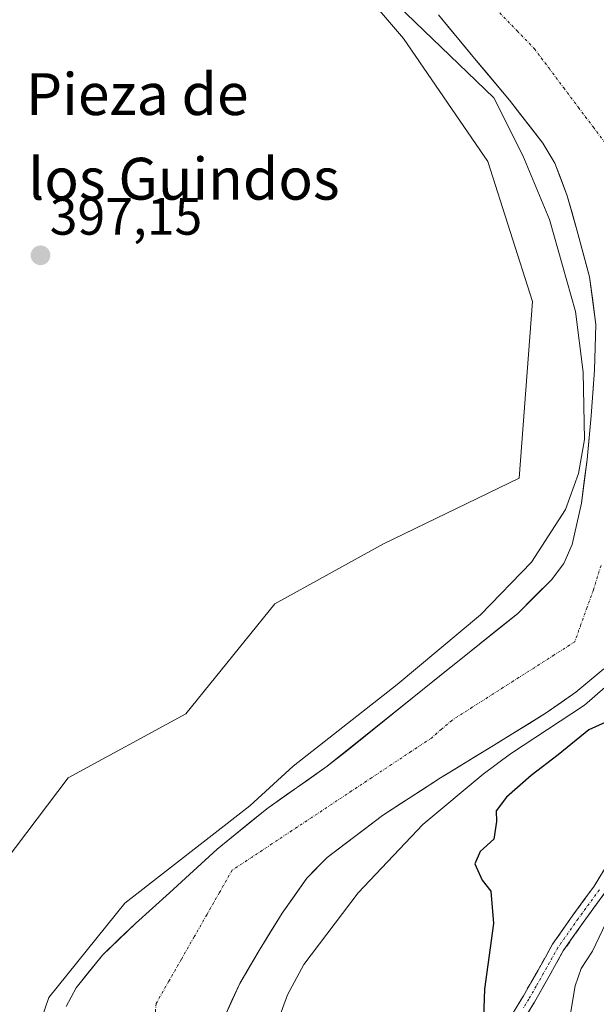
# Model space of a CAD drawing. Units: metres. Extents: x 580267 to 583710, y 4719643 to 4721997.
# Drawn here: x 582810 to 582920, y 4719775 to 4719963 of the extents above; entities that cross this region are included whole.
import ezdxf
from ezdxf.enums import TextEntityAlignment as Align

# ---------------------------------------------------------------- set-up
doc = ezdxf.new("R2010")
doc.units = ezdxf.units.M
doc.header["$MEASUREMENT"] = 0
doc.linetypes.add('TRAZO_Y_PUNTO', pattern=[1, 0.5, -0.25, 0, -0.25])
doc.linetypes.add('TRAZOSX2', pattern=[1.5, 1, -0.5])
for name, color, linetype, lineweight in [('Arbolado forestal CxS', 92, 'Continuous', 0), ('Camino', 19, 'TRAZOSX2', 0), ('Camino Cxs', 19, 'Continuous', 0), ('Camino eje', 19, 'TRAZO_Y_PUNTO', 0), ('Carátula', 7, 'Continuous', 5), ('Corriente natural Cxs', 5, 'Continuous', 13), ('Corriente natural eje', 5, 'TRAZO_Y_PUNTO', 0), ('Corriente natural superficial', 5, 'Continuous', 13), ('Cultivos herbáceos CxS', 92, 'Continuous', 0), ('Curva de nivel maestra', 36, 'Continuous', 30), ('Curva de nivel normal', 36, 'Continuous', 0), ('Punto de cota en terreno', 7, 'Continuous', 0), ('Rótulo de punto de cota en terreno', 19, 'Continuous', 0), ('Suelo desnudo CxS', 43, 'Continuous', 0), ('Texto cartográfico', 19, 'Continuous', 0)]:
    doc.layers.add(name, color=color, linetype=linetype, lineweight=lineweight)
doc.styles.add('Arial', font='txt', dxfattribs={"height": 0.2})

# ---------------------------------------------------------------- blocks, each defined once
blk = doc.blocks.new('5PATER')
at = {"layer": 'Carátula', "linetype": 'Continuous', "lineweight": 5}
h = blk.add_hatch(color=250, dxfattribs=at)
edge = h.paths.add_edge_path()
edge.add_ellipse((0, 0.01), major_axis=(-1.33, -1.34), ratio=0.999422, start_angle=0, end_angle=360)

msp = doc.modelspace()

# ---------------------------------------------------------------- linework, layer by layer
at = {"layer": 'Arbolado forestal CxS', "color": 92, "linetype": 'Continuous', "lineweight": 0}
for points in [[(582665.32, 4720131.01, 399.46), (582737.99, 4720052.74, 398.06), (582804.6, 4720014.67, 397.26), (582862.5, 4719983.96, 396.06), (582883.55, 4719959.4, 396.62), (582899.67, 4719935.88, 396.47), (582908.16, 4719909.17, 396.36), (582905.66, 4719875.42, 396.56), (582879.69, 4719862.84, 396.14), (582858.92, 4719851.4, 396.16), (582841.92, 4719830.42, 396.37), (582819.45, 4719818.15, 396.32), (582801.39, 4719794.4, 396.24), (582785.17, 4719780.74, 397.35)], [(582801.39, 4719794.4, 396.24), (582819.45, 4719818.15, 396.32), (582841.92, 4719830.42, 396.37), (582858.92, 4719851.4, 396.16), (582879.69, 4719862.84, 396.14), (582905.66, 4719875.42, 396.56), (582908.16, 4719909.17, 396.36), (582899.67, 4719935.88, 396.47), (582883.55, 4719959.4, 396.62), (582862.5, 4719983.96, 396.06)], [(582890.25, 4719963.9, 395.53), (582897.07, 4719955.57, 395.14), (582903.76, 4719947.61, 395.16), (582910.19, 4719939.38, 395.39), (582912.46, 4719935.56, 395.16), (582914.82, 4719929.34, 395.11), (582916.66, 4719922.86, 395.03), (582919.09, 4719913.86, 395.37), (582920.3, 4719904.75, 395.17), (582920.06, 4719896.02, 395.12), (582919.41, 4719887.28, 394.89), (582918.62, 4719878.95, 395.06), (582917.55, 4719870.64, 395.41), (582915.77, 4719862.75, 395.86), (582914.15, 4719859.11, 395.56), (582911.79, 4719855.98, 395.18), (582905.39, 4719849.58, 395.31), (582868.97, 4719820.37, 394.97), (582857.39, 4719812.27, 395.12), (582847.9, 4719804.52, 394.9), (582838.83, 4719796.21, 395.15), (582832.33, 4719790.35, 395.3), (582825.97, 4719784.3, 395.41), (582820.94, 4719778.05, 395.61), (582819.04, 4719774.51, 395.73)], [(582890.25, 4719963.9, 395.53), (582897.07, 4719955.57, 395.14), (582903.76, 4719947.61, 395.16), (582910.19, 4719939.38, 395.39), (582912.46, 4719935.56, 395.16), (582914.82, 4719929.34, 395.11), (582916.66, 4719922.86, 395.03), (582919.09, 4719913.86, 395.37), (582920.3, 4719904.75, 395.17), (582920.06, 4719896.02, 395.12), (582919.41, 4719887.28, 394.89), (582918.62, 4719878.95, 395.06), (582917.55, 4719870.64, 395.41), (582915.77, 4719862.75, 395.86), (582914.15, 4719859.11, 395.56), (582911.79, 4719855.98, 395.18), (582905.39, 4719849.58, 395.31), (582868.97, 4719820.37, 394.97), (582857.39, 4719812.27, 395.12), (582847.9, 4719804.52, 394.9), (582838.83, 4719796.21, 395.15), (582832.33, 4719790.35, 395.3), (582825.97, 4719784.3, 395.41), (582820.94, 4719778.05, 395.61), (582819.04, 4719774.51, 395.73)], [(582849.26, 4719772.34, 395.47), (582852.22, 4719778.89, 395.57), (582855.92, 4719785.2, 395.41), (582860.31, 4719792.3, 394.95), (582865.06, 4719798.99, 395.61), (582868.91, 4719802.93, 395.7), (582879.52, 4719810.97, 395.48), (582890.61, 4719818.16, 395.63), (582900.72, 4719824.36, 395.61), (582910.83, 4719830.58, 396.23), (582916.45, 4719834.55, 396.14), (582921.84, 4719838.96, 395.7)], [(582921.84, 4719838.96, 395.7), (582916.45, 4719834.55, 396.14), (582910.83, 4719830.58, 396.23), (582900.72, 4719824.36, 395.61), (582890.61, 4719818.16, 395.63), (582879.52, 4719810.97, 395.48), (582868.91, 4719802.93, 395.7), (582865.06, 4719798.99, 395.61), (582860.31, 4719792.3, 394.95), (582855.92, 4719785.2, 395.41), (582852.22, 4719778.89, 395.57), (582849.26, 4719772.34, 395.47)]]:
    msp.add_polyline3d(points, dxfattribs=at)
at = {"layer": 'Camino', "color": 19, "linetype": 'TRAZOSX2', "lineweight": 0}
for points in [[(582904.34, 4719773.11), (582906.45, 4719776.54), (582909.25, 4719781.45), (582912.02, 4719786.39), (582915.92, 4719791.96), (582919.96, 4719797.47), (582922.46, 4719801.54), (582924.44, 4719805.91), (582926.21, 4719812.81), (582927.38, 4719819.8), (582927.8, 4719826.69), (582928.79, 4719833.5), (582930.92, 4719838.11), (582933.52, 4719842.46), (582937.77, 4719849.2), (582941.97, 4719855.96), (582945.64, 4719862.47), (582948.88, 4719869.21), (582951.34, 4719876.1), (582953.37, 4719883.1), (582953.94, 4719887.59), (582954.49, 4719892.05), (582955.8, 4719894.55), (582958.38, 4719897.52)], [(582959.09, 4719894.65), (582957.82, 4719893.18), (582956.84, 4719891.31), (582956.35, 4719887.28), (582955.75, 4719882.6), (582953.65, 4719875.35), (582951.12, 4719868.27), (582947.79, 4719861.34), (582944.06, 4719854.73), (582939.82, 4719847.92), (582935.59, 4719841.19), (582933.06, 4719836.98), (582931.14, 4719832.8), (582930.21, 4719826.44), (582929.79, 4719819.53), (582928.58, 4719812.31), (582926.73, 4719805.11), (582924.6, 4719800.41), (582921.97, 4719796.11), (582917.89, 4719790.55), (582914.07, 4719785.1), (582911.36, 4719780.26), (582908.54, 4719775.3), (582906.4, 4719771.84)]]:
    msp.add_lwpolyline(points, dxfattribs=at)
at = {"layer": 'Camino Cxs', "color": 19, "linetype": 'Continuous', "lineweight": 0}
for points in [[(582904.34, 4719773.11, 400.47), (582906.45, 4719776.54, 400.82), (582907.85, 4719779, 401.06), (582909.25, 4719781.45, 401.18), (582910.64, 4719783.92, 401.33), (582912.02, 4719786.39, 401.68), (582913.97, 4719789.18, 401.82), (582915.92, 4719791.96, 401.92), (582917.94, 4719794.72, 402.27), (582919.96, 4719797.47, 402.22), (582922.46, 4719801.54, 402.26)], [(582921.97, 4719796.11, 402.91), (582919.93, 4719793.33, 402.99), (582917.89, 4719790.55, 402.63), (582915.98, 4719787.83, 402.02), (582914.07, 4719785.1, 402.1), (582912.72, 4719782.68, 401.83), (582911.36, 4719780.26, 401.29), (582909.95, 4719777.78, 401.27), (582908.54, 4719775.3, 401.25), (582906.4, 4719771.84, 400.57)]]:
    msp.add_polyline3d(points, dxfattribs=at)
at = {"layer": 'Camino eje', "color": 19, "linetype": 'TRAZO_Y_PUNTO', "lineweight": 0}
msp.add_lwpolyline([(582920.97, 4719796.79), (582916.91, 4719791.26), (582913.05, 4719785.75), (582910.31, 4719780.86), (582908.91, 4719778.4), (582907.5, 4719775.92), (582906.43, 4719774.19)], dxfattribs=at)
at = {"layer": 'Corriente natural Cxs', "color": 5, "linetype": 'Continuous', "lineweight": 13}
for points in [[(582819.04, 4719774.51, 395.95), (582820.94, 4719778.05, 395.86), (582823.46, 4719781.18, 395.72), (582825.97, 4719784.3, 395.75), (582829.15, 4719787.33, 395.66), (582832.33, 4719790.35, 395.64), (582835.58, 4719793.28, 395.5), (582838.83, 4719796.21, 395.51), (582841.85, 4719798.98, 395.41), (582844.88, 4719801.75, 395.26), (582847.9, 4719804.52, 395.16), (582851.06, 4719807.1, 395.12), (582854.23, 4719809.69, 395.08), (582857.39, 4719812.27, 394.96), (582861.25, 4719814.97, 395.03), (582865.11, 4719817.67, 395.1), (582868.97, 4719820.37, 395.05), (582872.61, 4719823.29, 395.01), (582876.25, 4719826.21, 395), (582879.9, 4719829.13, 395.07), (582883.54, 4719832.05, 395.14), (582887.18, 4719834.98, 394.89), (582890.82, 4719837.9, 395.35), (582894.46, 4719840.82, 395.64), (582898.11, 4719843.74, 395.63), (582901.75, 4719846.66, 395.78), (582905.39, 4719849.58, 395.66), (582908.59, 4719852.78, 395.38), (582911.79, 4719855.98, 395.25), (582914.15, 4719859.11, 395.65), (582915.77, 4719862.75, 395.91), (582916.66, 4719866.7, 395.92), (582917.55, 4719870.64, 395.66), (582918.09, 4719874.8, 395.41), (582918.62, 4719878.95, 395.57), (582919.02, 4719883.12, 395.76), (582919.41, 4719887.28, 395.48), (582919.74, 4719891.65, 395.35), (582920.06, 4719896.02, 395.39), (582920.18, 4719900.39, 395.46), (582920.3, 4719904.75, 395.5), (582919.7, 4719909.31, 395.76), (582919.09, 4719913.86, 395.59), (582917.88, 4719918.36, 395.36), (582916.66, 4719922.86, 395.26), (582915.74, 4719926.1, 395.24), (582914.82, 4719929.34, 395.3), (582913.64, 4719932.45, 395.4), (582912.46, 4719935.56, 395.48), (582910.19, 4719939.38, 395.51), (582908.05, 4719942.12, 395.29), (582905.9, 4719944.87, 395.19), (582903.76, 4719947.61, 395.15), (582901.53, 4719950.26, 395.05), (582899.3, 4719952.92, 395.16), (582897.07, 4719955.57, 395.23), (582894.8, 4719958.35, 395.4), (582892.52, 4719961.12, 395.53), (582890.25, 4719963.9, 395.6)], [(582921.84, 4719838.96, 395.07), (582919.15, 4719836.76, 395.03), (582916.45, 4719834.55, 394.85), (582913.64, 4719832.57, 395.18), (582910.83, 4719830.58, 395.2), (582907.46, 4719828.51, 395.31), (582904.09, 4719826.43, 395.2), (582900.72, 4719824.36, 395.02), (582897.35, 4719822.29, 395.01), (582893.98, 4719820.23, 395.05), (582890.61, 4719818.16, 395.1), (582886.91, 4719815.76, 395.03), (582883.22, 4719813.37, 394.95), (582879.52, 4719810.97, 395.23), (582875.98, 4719808.29, 395.42), (582872.45, 4719805.61, 395.55), (582868.91, 4719802.93, 395.58), (582866.99, 4719800.96, 395.53), (582865.06, 4719798.99, 395.44), (582862.69, 4719795.65, 395.15), (582860.31, 4719792.3, 394.91), (582858.12, 4719788.75, 394.82), (582855.92, 4719785.2, 395), (582854.07, 4719782.05, 395.19), (582852.22, 4719778.89, 395.4), (582850.74, 4719775.62, 395.55), (582849.26, 4719772.34, 395.6)]]:
    msp.add_polyline3d(points, dxfattribs=at)
at = {"layer": 'Corriente natural eje', "color": 5, "linetype": 'TRAZO_Y_PUNTO', "lineweight": 0}
for points in [[(582901.92, 4719964.26, 395.51), (582905.23, 4719960.84, 395.28), (582908.55, 4719957.41, 395.15), (582911.35, 4719953.68, 395.12), (582914.16, 4719949.94, 395.18), (582916.96, 4719946.21, 395.28), (582919.77, 4719942.48, 395.33), (582922.57, 4719938.75, 395.24)], [(582921.28, 4719858.75, 395.64), (582919.82, 4719854.05, 395.16), (582918.63, 4719850.74, 394.96), (582917.44, 4719847.44, 394.8), (582916.25, 4719844.13, 394.75), (582912.33, 4719841.63, 394.97), (582908.42, 4719839.13, 395.22), (582904.5, 4719836.64, 395.38), (582900.59, 4719834.14, 395.37), (582896.67, 4719831.64, 395.2), (582892.75, 4719829.14, 395.01), (582890.81, 4719827.45, 395), (582888.86, 4719825.76, 395.01), (582885.05, 4719823.23, 395.02), (582881.24, 4719820.71, 394.98), (582877.43, 4719818.18, 394.98), (582873.62, 4719815.66, 395.06), (582869.82, 4719813.13, 395.13), (582866.01, 4719810.6, 395.17), (582862.2, 4719808.08, 395.11), (582858.39, 4719805.55, 395.06), (582854.58, 4719803.03, 395.07), (582850.77, 4719800.5, 395.11), (582848.35, 4719796.26, 395.16), (582845.93, 4719792.02, 395.19), (582843.51, 4719787.78, 395.24), (582841.09, 4719783.54, 395.29), (582838.67, 4719779.3, 395.28), (582836.25, 4719775.06, 395.21), (582835.82, 4719770.44, 395.16)]]:
    msp.add_polyline3d(points, dxfattribs=at)
at = {"layer": 'Corriente natural superficial', "color": 5, "linetype": 'Continuous', "lineweight": 13}
for points in [[(582819.04, 4719774.51, 395.95), (582820.94, 4719778.05, 395.86), (582823.46, 4719781.18, 395.72), (582825.97, 4719784.3, 395.75), (582829.15, 4719787.33, 395.66), (582832.33, 4719790.35, 395.64), (582835.58, 4719793.28, 395.5), (582838.83, 4719796.21, 395.51), (582841.85, 4719798.98, 395.41), (582844.88, 4719801.75, 395.26), (582847.9, 4719804.52, 395.16), (582851.06, 4719807.1, 395.12), (582854.23, 4719809.69, 395.08), (582857.39, 4719812.27, 394.96), (582861.25, 4719814.97, 395.03), (582865.11, 4719817.67, 395.1), (582868.97, 4719820.37, 395.05), (582872.61, 4719823.29, 395.01), (582876.25, 4719826.21, 395), (582879.9, 4719829.13, 395.07), (582883.54, 4719832.05, 395.14), (582887.18, 4719834.98, 394.89), (582890.82, 4719837.9, 395.35), (582894.46, 4719840.82, 395.64), (582898.11, 4719843.74, 395.63), (582901.75, 4719846.66, 395.78), (582905.39, 4719849.58, 395.66), (582908.59, 4719852.78, 395.38), (582911.79, 4719855.98, 395.25), (582914.15, 4719859.11, 395.65), (582915.77, 4719862.75, 395.91), (582916.66, 4719866.7, 395.92), (582917.55, 4719870.64, 395.66), (582918.09, 4719874.8, 395.41), (582918.62, 4719878.95, 395.57), (582919.02, 4719883.12, 395.76), (582919.41, 4719887.28, 395.48), (582919.74, 4719891.65, 395.35), (582920.06, 4719896.02, 395.39), (582920.18, 4719900.39, 395.46), (582920.3, 4719904.75, 395.5), (582919.7, 4719909.31, 395.76), (582919.09, 4719913.86, 395.59), (582917.88, 4719918.36, 395.36), (582916.66, 4719922.86, 395.26), (582915.74, 4719926.1, 395.24), (582914.82, 4719929.34, 395.3), (582913.64, 4719932.45, 395.4), (582912.46, 4719935.56, 395.48), (582910.19, 4719939.38, 395.51), (582908.05, 4719942.12, 395.29), (582905.9, 4719944.87, 395.19), (582903.76, 4719947.61, 395.15), (582901.53, 4719950.26, 395.05), (582899.3, 4719952.92, 395.16), (582897.07, 4719955.57, 395.23), (582894.8, 4719958.35, 395.4), (582892.52, 4719961.12, 395.53), (582890.25, 4719963.9, 395.6)], [(582921.84, 4719838.96, 395.07), (582919.15, 4719836.76, 395.03), (582916.45, 4719834.55, 394.85), (582913.64, 4719832.57, 395.18), (582910.83, 4719830.58, 395.2), (582907.46, 4719828.51, 395.31), (582904.09, 4719826.43, 395.2), (582900.72, 4719824.36, 395.02), (582897.35, 4719822.29, 395.01), (582893.98, 4719820.23, 395.05), (582890.61, 4719818.16, 395.1), (582886.91, 4719815.76, 395.03), (582883.22, 4719813.37, 394.95), (582879.52, 4719810.97, 395.23), (582875.98, 4719808.29, 395.42), (582872.45, 4719805.61, 395.55), (582868.91, 4719802.93, 395.58), (582866.99, 4719800.96, 395.53), (582865.06, 4719798.99, 395.44), (582862.69, 4719795.65, 395.15), (582860.31, 4719792.3, 394.91), (582858.12, 4719788.75, 394.82), (582855.92, 4719785.2, 395), (582854.07, 4719782.05, 395.19), (582852.22, 4719778.89, 395.4), (582850.74, 4719775.62, 395.55), (582849.26, 4719772.34, 395.6)]]:
    msp.add_polyline3d(points, dxfattribs=at)
at = {"layer": 'Cultivos herbáceos CxS', "color": 92, "linetype": 'Continuous', "lineweight": 0}
msp.add_polyline3d([(582785.17, 4719780.74, 397.35), (582779.77, 4719805.84, 397.37), (582765.68, 4719894.43, 398.41), (582752.93, 4719958.19, 399.16), (582724.07, 4720023.29, 398.74), (582670.38, 4720115.24, 399.48), (582665.32, 4720131.01, 399.46), (582737.99, 4720052.74, 398.06), (582804.6, 4720014.67, 397.26), (582862.5, 4719983.96, 396.06), (582883.55, 4719959.4, 396.62), (582899.67, 4719935.88, 396.47), (582908.16, 4719909.17, 396.36), (582905.66, 4719875.42, 396.56), (582879.69, 4719862.84, 396.14), (582858.92, 4719851.4, 396.16), (582841.92, 4719830.42, 396.37), (582819.45, 4719818.15, 396.32), (582801.39, 4719794.4, 396.24), (582785.17, 4719780.74, 397.35)], close=True, dxfattribs=at)
msp.add_polyline3d([(582665.32, 4720131.01, 399.46), (582737.99, 4720052.74, 398.06), (582804.6, 4720014.67, 397.26), (582862.5, 4719983.96, 396.06), (582883.55, 4719959.4, 396.62), (582899.67, 4719935.88, 396.47), (582908.16, 4719909.17, 396.36), (582905.66, 4719875.42, 396.56), (582879.69, 4719862.84, 396.14), (582858.92, 4719851.4, 396.16), (582841.92, 4719830.42, 396.37), (582819.45, 4719818.15, 396.32), (582801.39, 4719794.4, 396.24), (582785.17, 4719780.74, 397.35)], dxfattribs=at)
at = {"layer": 'Curva de nivel maestra', "color": 36, "linetype": 'Continuous', "lineweight": 30}
msp.add_polyline3d([(582924.17, 4719829.72, 400), (582918.94, 4719827.34, 400), (582913.12, 4719822.56, 400), (582907.92, 4719818.6, 400), (582903.2, 4719814.49, 400), (582901.22, 4719811.84, 400), (582901.32, 4719809.8, 400), (582900.8, 4719806.46, 400), (582898.18, 4719804.1, 400), (582897.16, 4719801.77, 400), (582898.56, 4719798.62, 400), (582900.25, 4719796.54, 400), (582900.71, 4719790.34, 400), (582899, 4719777.78, 400), (582898.78, 4719770.59, 400)], dxfattribs=at)
at = {"layer": 'Curva de nivel normal', "color": 36, "linetype": 'Continuous', "lineweight": 0}
for points in [[(582811.75, 4719764.59, 0), (582815.71, 4719776.24, 0), (582830.27, 4719794.23, 0), (582854.16, 4719812.83, 395), (582862.45, 4719820.4, 395), (582882.3, 4719835.99, 395), (582898.25, 4719849.27, 395), (582908.01, 4719859.36, 395), (582914.5, 4719869.4, 395), (582916.96, 4719876.29, 395), (582918.14, 4719882.77, 395), (582917.86, 4719895.64, 395), (582916.42, 4719907.26, 395), (582911.41, 4719924.78, 395), (582906.34, 4719937.05, 395), (582900.8, 4719948.03, 0), (582872.34, 4719975.47, 0)], [(582932.7, 4719968.71, 395), (582938.25, 4719958.09, 395), (582941.37, 4719948.87, 395), (582943.63, 4719936.75, 395), (582944.19, 4719926.52, 395), (582943.56, 4719912.65, 395), (582941.26, 4719896.13, 395), (582937.51, 4719879.3, 395), (582934.28, 4719868.58, 395), (582933.45, 4719853.76, 0), (582931.34, 4719847.14, 0), (582926.05, 4719838.94, 0), (582918.11, 4719832.06, 0), (582903.96, 4719822.75, 395), (582898.76, 4719818.88, 395), (582887.22, 4719809.25, 395), (582874.87, 4719796.23, 395), (582864.5, 4719782.54, 395), (582861.35, 4719776.72, 395), (582858.75, 4719769.61, 395)], [(582922.2, 4719790.4, 405), (582919.65, 4719785.04, 405), (582917.52, 4719781.77, 405), (582916.36, 4719778.42, 405), (582915.3, 4719772.36, 405)]]:
    msp.add_polyline3d(points, dxfattribs=at)
at = {"layer": 'Suelo desnudo CxS', "color": 43, "linetype": 'Continuous', "lineweight": 0}
for points in [[(582819.04, 4719774.51, 395.73), (582820.94, 4719778.05, 395.61), (582825.97, 4719784.3, 395.41), (582832.33, 4719790.35, 395.3), (582838.83, 4719796.21, 395.15), (582847.9, 4719804.52, 394.9), (582857.39, 4719812.27, 395.12), (582868.97, 4719820.37, 394.97), (582905.39, 4719849.58, 395.31), (582911.79, 4719855.98, 395.18), (582914.15, 4719859.11, 395.56), (582915.77, 4719862.75, 395.86), (582917.55, 4719870.64, 395.41), (582918.62, 4719878.95, 395.06), (582919.41, 4719887.28, 394.89), (582920.06, 4719896.02, 395.12), (582920.3, 4719904.75, 395.17), (582919.09, 4719913.86, 395.37), (582916.66, 4719922.86, 395.03), (582914.82, 4719929.34, 395.11), (582912.46, 4719935.56, 395.16), (582910.19, 4719939.38, 395.39), (582903.76, 4719947.61, 395.16), (582897.07, 4719955.57, 395.14), (582890.25, 4719963.9, 395.53)], [(582890.25, 4719963.9, 395.53), (582897.07, 4719955.57, 395.14), (582903.76, 4719947.61, 395.16), (582910.19, 4719939.38, 395.39), (582912.46, 4719935.56, 395.16), (582914.82, 4719929.34, 395.11), (582916.66, 4719922.86, 395.03), (582919.09, 4719913.86, 395.37), (582920.3, 4719904.75, 395.17), (582920.06, 4719896.02, 395.12), (582919.41, 4719887.28, 394.89), (582918.62, 4719878.95, 395.06), (582917.55, 4719870.64, 395.41), (582915.77, 4719862.75, 395.86), (582914.15, 4719859.11, 395.56), (582911.79, 4719855.98, 395.18), (582905.39, 4719849.58, 395.31), (582868.97, 4719820.37, 394.97), (582857.39, 4719812.27, 395.12), (582847.9, 4719804.52, 394.9), (582838.83, 4719796.21, 395.15), (582832.33, 4719790.35, 395.3), (582825.97, 4719784.3, 395.41), (582820.94, 4719778.05, 395.61), (582819.04, 4719774.51, 395.73)], [(582921.84, 4719838.96, 395.7), (582916.45, 4719834.55, 396.14), (582910.83, 4719830.58, 396.23), (582900.72, 4719824.36, 395.61), (582890.61, 4719818.16, 395.63), (582879.52, 4719810.97, 395.48), (582868.91, 4719802.93, 395.7), (582865.06, 4719798.99, 395.61), (582860.31, 4719792.3, 394.95), (582855.92, 4719785.2, 395.41), (582852.22, 4719778.89, 395.57), (582849.26, 4719772.34, 395.47)], [(582921.84, 4719838.96, 395.7), (582916.45, 4719834.55, 396.14), (582910.83, 4719830.58, 396.23), (582900.72, 4719824.36, 395.61), (582890.61, 4719818.16, 395.63), (582879.52, 4719810.97, 395.48), (582868.91, 4719802.93, 395.7), (582865.06, 4719798.99, 395.61), (582860.31, 4719792.3, 394.95), (582855.92, 4719785.2, 395.41), (582852.22, 4719778.89, 395.57), (582849.26, 4719772.34, 395.47)]]:
    msp.add_polyline3d(points, dxfattribs=at)

# ---------------------------------------------------------------- block references
at = {"layer": 'Punto de cota en terreno', "linetype": 'Continuous', "lineweight": 0}
msp.add_blockref('5PATER', (582814.15, 4719917.95, 397.15), dxfattribs=at)

# ---------------------------------------------------------------- texts
at = {"layer": 'Rótulo de punto de cota en terreno', "color": 19, "linetype": 'Continuous', "lineweight": 0, "style": 'Arial'}
msp.add_text('397,15', height=7, dxfattribs=at).set_placement((582815.91, 4719919.71), align=Align.BOTTOM_LEFT)
at = {"layer": 'Texto cartográfico', "color": 19, "linetype": 'Continuous', "lineweight": 0, "style": 'Arial'}
for s, p in [('Pieza de', (582832.65, 4719948.75)), ('los Guindos', (582841.55, 4719932.59))]:
    msp.add_text(s, height=8, dxfattribs=at).set_placement(p, align=Align.MIDDLE_CENTER)

doc.saveas('drawing.dxf')
